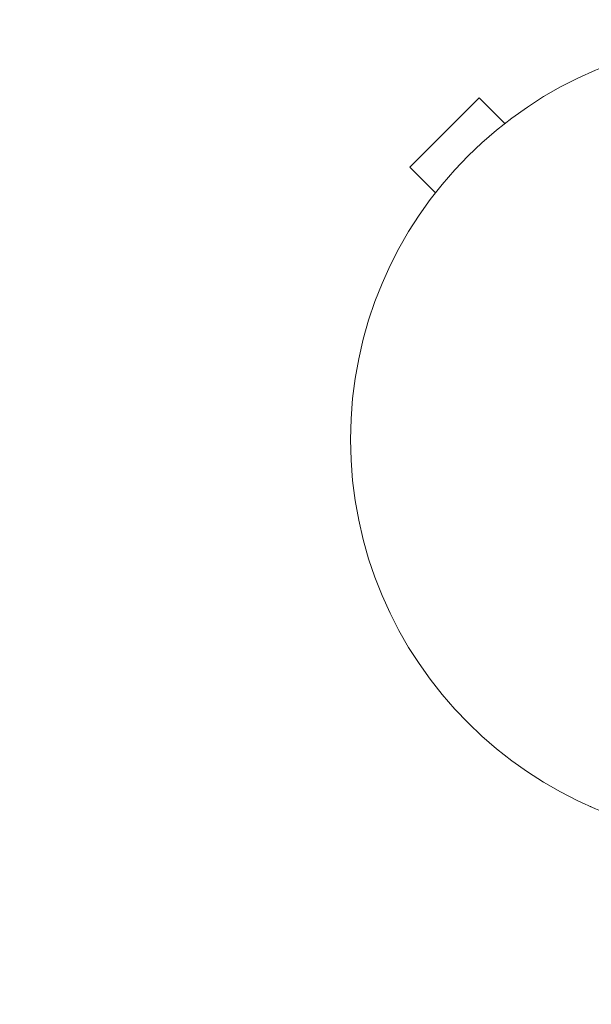
# Model space of a CAD drawing. Units: millimetres. Extents: x -6170 to 6132, y -6555 to 4982.
# Drawn here: x -4386 to -4310, y 3026 to 3157 of the extents above; entities that cross this region are included whole.
import ezdxf

# ---------------------------------------------------------------- set-up
doc = ezdxf.new("R2010")
doc.units = ezdxf.units.MM
doc.header["$LTSCALE"] = 20
doc.linetypes.add('HIDDEN', pattern=[9.525, 6.35, -3.175])
for name, color, linetype in [('2d', 230, 'Continuous'), ('ASTM-BufferZone', 240, 'HIDDEN'), ('ASTM-SafetyZone', 64, 'HIDDEN')]:
    doc.layers.add(name, color=color, linetype=linetype)

msp = doc.modelspace()

# ---------------------------------------------------------------- linework, layer by layer
at = {"layer": '2d', "lineweight": 0}
for p, q in [((-4325.15, 3146.22), (-4334.34, 3137.03)), ((-4321.76, 3142.83), (-4325.15, 3146.22)), ((-4320.59, 3143.72), (-4320.55, 3143.75)), ((-4320.55, 3143.75), (-4320.55, 3143.74)), ((-4330.95, 3133.64), (-4334.34, 3137.03)), ((-4331.87, 3132.44), (-4331.83, 3132.47)), ((-4331.87, 3132.44), (-4331.86, 3132.43)), ((-4310.4, 3052.48), (-4310.45, 3052.5)), ((-4310.45, 3052.5), (-4310.45, 3052.5))]:
    msp.add_line(p, q, dxfattribs=at)
msp.add_circle((-4289.16, 3101.04), 53, dxfattribs=at)
at = {"layer": 'ASTM-BufferZone', "flags": 128}
msp.add_lwpolyline([(5212.29, -2047.83), (5212.29, -2492.41, -0.323275), (4574.94, -3375.16), (4241.65, -3485.65, 0.086546), (4090.28, -3566.93, -0.072238), (3850.77, -3704.45, 0.169155), (3601.8, -3919.37), (2874.17, -5179.84, -0.41425), (1631, -5513.07), (1152.96, -5237.07, -0.351434), (739.85, -4176.06, 0.546695), (-253.23, -2987.41, -0.251144), (-1060.52, -2677.72, -0.055072), (-1426.8, -2145, 0.512415), (-2907.46, -1949.29, -0.347908), (-4025.09, -2113.66), (-4503.13, -1837.66, -0.414214), (-4836.22, -594.57), (-4099.43, 681.59, 0.401634), (-4264, 1353.42, -0.176465), (-4664.5, 1875.12), (-4997.51, 2451.9, -1.52561), (-3331.35, 3025.29, 0.469529), (-3276.21, 2971.63, -0.16587), (-2703.1, 2841.92, 0.16125), (-2397.16, 2769.78, -0.154149), (-1850.26, 2648.8), (-1466.15, 2427.03, -0.169028), (-1066.6, 1964.35, 0.551531), (462.99, 1677.56, -0.128225), (1116.24, 2094.1, -0.062438), (1338.68, 2136.38, 0.187979), (1668.02, 2289.33, -0.510231), (3328.3, 2060.09, 0.123184), (3491.06, 1880.08, -0.447544), (3689.09, 460.85, 0.316632), (3637.54, -112.4), (4072.16, -865.19, 0.1838), (4347.84, -1089.79), (4574.94, -1165.08, -0.323275)], format="xyb", close=True, dxfattribs=at)
at = {"layer": 'ASTM-SafetyZone', "flags": 128}
msp.add_lwpolyline([(6132.29, -2047.83), (6132.29, -2492.41, -0.323275), (4864.44, -4248.42), (4596.17, -4337.36, -0.041275), (4330.54, -4497.16), (3670.94, -5639.79, -0.41425), (1171, -6309.82), (692.96, -6033.82, -0.351434), (-137.8, -3900.14, -0.251144), (-1756.78, -3279.06, -0.055072), (-2237.55, -2579.86, -0.347908), (-4485.09, -2910.4), (-4963.13, -2634.4, -0.414214), (-5632.96, -134.57), (-5075.31, 831.31, -0.10531), (-5503.18, 1487.75), (-5752.32, 1919.27, -1.168639), (-2534.95, 3779.38, -0.029015), (-2341.01, 3693.22, -0.135195), (-1390.26, 3445.54), (-1006.15, 3223.78, -0.169028), (-211.35, 2303.39, -0.128225), (833.33, 2969.52, -0.040254), (1119.64, 3037.19, -0.468299), (4088.62, 2583.58, -0.383543), (4568.9, 114.42), (4789.01, -266.81), (4864.44, -291.81, -0.323275)], format="xyb", close=True, dxfattribs=at)

doc.saveas('drawing.dxf')
